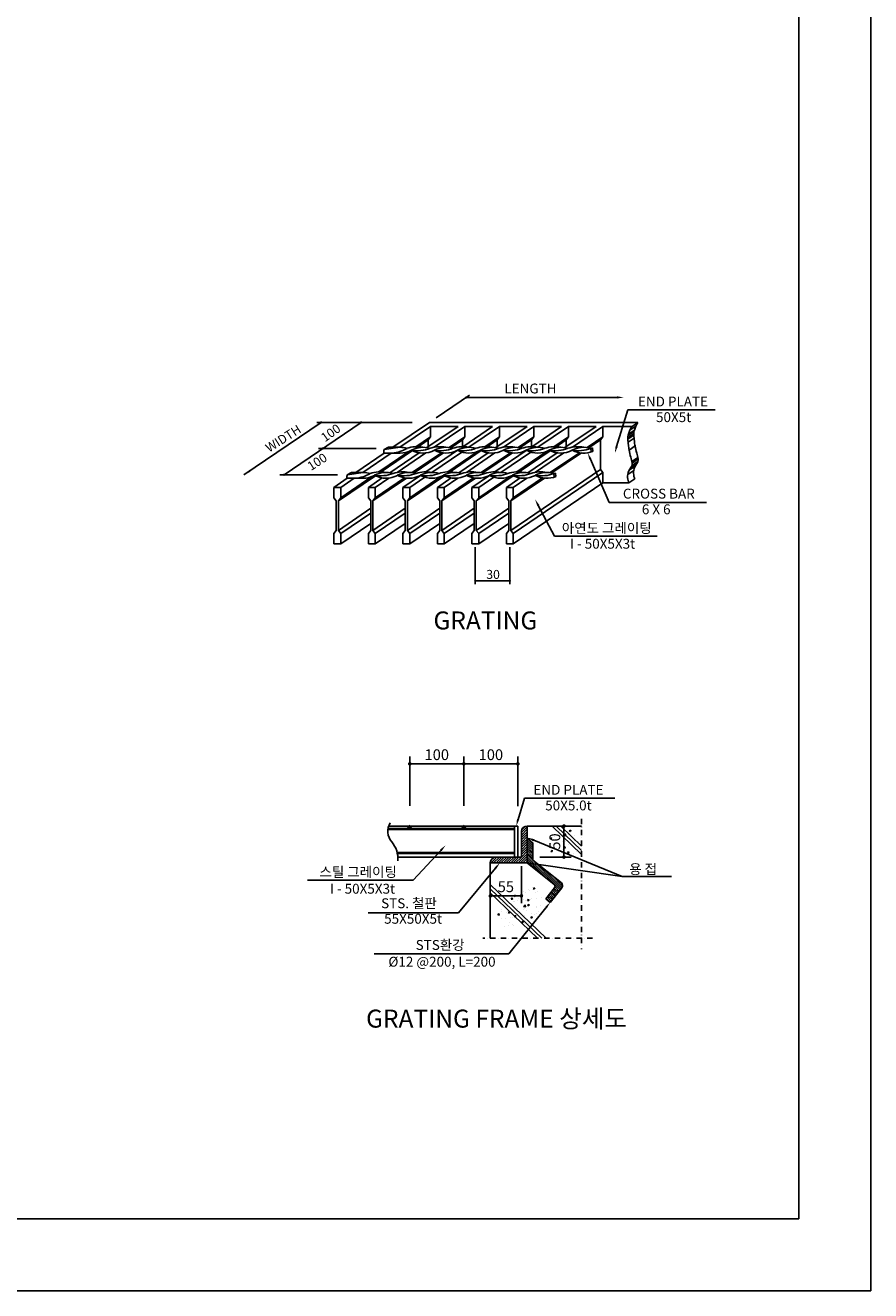
# Model space of a CAD drawing. Extents: x 0 to 16820, y 11880 to 23760.
# Drawn here: x 12115 to 16820, y 11880 to 18921 of the extents above; entities that cross this region are included whole.
import ezdxf
from ezdxf.enums import TextEntityAlignment as Align

# ---------------------------------------------------------------- set-up
doc = ezdxf.new("R2010")
doc.units = 0
doc.header["$LTSCALE"] = 30
doc.header["$MEASUREMENT"] = 0
doc.linetypes.add('DASHDOTX2', pattern=[2, 1, -0.5, 0, -0.5])
doc.layers.get('0').update_dxf_attribs({"linetype": 'CONTINUOUS'})
doc.layers.get('DEFPOINTS').update_dxf_attribs({"color": 5, "linetype": 'CONTINUOUS'})
for name, color, linetype in [('1', 1, 'CONTINUOUS'), ('3', 3, 'CONTINUOUS'), ('ACCESSORY', 7, 'CONTINUOUS'), ('DIM', 1, 'CONTINUOUS'), ('KUZO', 3, 'CONTINUOUS'), ('text', 7, 'CONTINUOUS'), ('TT6', 7, 'CONTINUOUS')]:
    doc.layers.add(name, color=color, linetype=linetype)
doc.styles.add('GHS', font='txt')
doc.styles.add('OB', font='SIMPLEX.shx')
doc.styles.add('굴림', font='txt')
doc.styles.add('윤130', font='txt', dxfattribs={"width": 0.9})
doc.dimstyles.new('D', dxfattribs={"dimscale": 20, "dimtxt": 3, "dimasz": 1, "dimexe": 2, "dimexo": 0, "dimgap": 1, "dimtad": 1, "dimdec": 0, "dimzin": 0, "dimdsep": 46, "dimtxsty": '윤130', "dimblk1": 'DOT', "dimblk2": 'DOT', "dimsah": 1, "dimcen": 0, "dimdle": 2, "dimclrd": 1, "dimclre": 1, "dimclrt": 7, "dimadec": 0, "dimazin": 0, "dimtfac": 0.816327, "dimtdec": 0, "dimtix": 1, "dimtmove": 2, "dimatfit": 3, "dimldrblk": 'DOT', "dimfxl": 2, "dimtolj": 1, "dimtzin": 0, "dimarcsym": 0})

# ---------------------------------------------------------------- blocks, each defined once
blk = doc.blocks.new('DOT')
at = {"color": 0, "linetype": 'ByBlock'}
blk.add_line((-0.5, 0), (-1, 0), dxfattribs=at)
at = {"color": 0, "linetype": 'ByBlock', "const_width": 0.5}
blk.add_lwpolyline([(-0.25, 0, 1), (0.25, 0, 1)], format="xyb", close=True, dxfattribs=at)
blk = doc.blocks.new('*D60')
at = {"layer": 'DEFPOINTS', "color": 0, "transparency": 16777216}
for p in [(14254.5, 14811.6), (14254.5, 14578.4), (14555.4, 14578.4)]:
    blk.add_point(p, dxfattribs=at)
at = {"layer": 'DIM', "color": 1, "lineweight": -2, "transparency": 16777216}
for p, q in [((14254.5, 14578.4), (14254.5, 14851.6)), ((14535.4, 14811.6), (14274.5, 14811.6)), ((14555.4, 14578.4), (14555.4, 14851.6))]:
    blk.add_line(p, q, dxfattribs=at)
at = {"layer": 'DIM', "color": 1, "lineweight": -2, "transparency": 16777216, "xscale": 20, "yscale": 20, "zscale": 20, "rotation": 180}
blk.add_blockref('DOT', (14254.5, 14811.6), dxfattribs=at)
at = {"layer": 'DIM', "color": 1, "lineweight": -2, "transparency": 16777216, "xscale": 20, "yscale": 20, "zscale": 20}
blk.add_blockref('DOT', (14555.4, 14811.6), dxfattribs=at)
at = {"layer": 'DIM', "color": 7, "transparency": 16777216, "insert": (14404.9, 14862.5), "char_height": 60, "attachment_point": 5, "style": '윤130'}
blk.add_mtext('\\A1;100', dxfattribs=at)
blk = doc.blocks.new('_DOT')
at = {"color": 0, "linetype": 'ByBlock'}
blk.add_line((-0.5, 0), (-1, 0), dxfattribs=at)
at = {"color": 0, "linetype": 'ByBlock', "const_width": 0.5}
blk.add_lwpolyline([(-0.25, 0, 1), (0.25, 0, 1)], format="xyb", close=True, dxfattribs=at)
blk = doc.blocks.new('*D61')
at = {"layer": 'DEFPOINTS', "color": 0, "transparency": 16777216}
for p in [(14555.4, 14811.6), (14555.4, 14578.4), (14856.6, 14576.3)]:
    blk.add_point(p, dxfattribs=at)
at = {"layer": 'DIM', "color": 1, "lineweight": -2, "transparency": 16777216}
for p, q in [((14555.4, 14578.4), (14555.4, 14851.6)), ((14836.6, 14811.6), (14575.4, 14811.6)), ((14856.6, 14576.3), (14856.6, 14851.6))]:
    blk.add_line(p, q, dxfattribs=at)
at = {"layer": 'DIM', "color": 1, "lineweight": -2, "transparency": 16777216, "xscale": 20, "yscale": 20, "zscale": 20, "rotation": 180}
blk.add_blockref('DOT', (14555.4, 14811.6), dxfattribs=at)
at = {"layer": 'DIM', "color": 1, "lineweight": -2, "transparency": 16777216, "xscale": 20, "yscale": 20, "zscale": 20}
blk.add_blockref('DOT', (14856.6, 14811.6), dxfattribs=at)
at = {"layer": 'DIM', "color": 7, "transparency": 16777216, "insert": (14706, 14862.5), "char_height": 60, "attachment_point": 5, "style": '윤130'}
blk.add_mtext('\\A1;100', dxfattribs=at)
blk = doc.blocks.new('*D62')
at = {"layer": '3', "color": 1, "lineweight": -2, "transparency": 16777216}
for p, q in [((14875.8, 14242.7), (14875.8, 14036.9)), ((14703, 14117.8), (14703, 14036.9)), ((14723, 14076.9), (14855.8, 14076.9))]:
    blk.add_line(p, q, dxfattribs=at)
at = {"layer": 'DEFPOINTS', "color": 0, "transparency": 16777216}
for p in [(14875.8, 14242.7), (14703, 14117.8), (14875.8, 14076.9)]:
    blk.add_point(p, dxfattribs=at)
at = {"layer": '3', "color": 1, "lineweight": -2, "transparency": 16777216, "xscale": 20, "yscale": 20, "zscale": 20, "rotation": 180}
blk.add_blockref('DOT', (14703, 14076.9), dxfattribs=at)
at = {"layer": '3', "color": 1, "lineweight": -2, "transparency": 16777216, "xscale": 20, "yscale": 20, "zscale": 20}
blk.add_blockref('DOT', (14875.8, 14076.9), dxfattribs=at)
at = {"layer": '3', "color": 7, "transparency": 16777216, "insert": (14789.4, 14127.7), "char_height": 60, "attachment_point": 5, "style": '윤130'}
blk.add_mtext('\\A1;55', dxfattribs=at)
blk = doc.blocks.new('*X4')
at = {"color": 0}
for p, q in [((398, 95.2), (393, 100.2)), ((398, 93.4), (393, 98.4)), ((398, 91.7), (393, 96.7)), ((398, 89.9), (393, 94.9)), ((398, 88.1), (393, 93.1)), ((398, 86.4), (393, 91.4)), ((398, 84.6), (393, 89.6)), ((398, 82.8), (393, 87.8)), ((422.6, 56.5), (393, 86.1)), ((421.8, 55.5), (393, 84.3)), ((410.7, 64.8), (393, 82.5)), ((401.9, 71.9), (393, 80.8)), ((423.3, 57.5), (405.2, 75.6)), ((423.9, 58.7), (414.1, 68.5)), ((418.6, 51.6), (415.1, 55.1)), ((419.4, 52.6), (415.9, 56.1)), ((420.2, 53.6), (416.6, 57.1)), ((421, 54.5), (417.2, 58.3)), ((413.1, 44.7), (409.6, 48.3)), ((413.9, 45.7), (410.4, 49.3)), ((414.7, 46.7), (411.1, 50.2)), ((415.5, 47.7), (411.9, 51.2)), ((416.3, 48.6), (412.7, 52.2)), ((417.1, 49.6), (413.5, 53.2)), ((417.8, 50.6), (414.3, 54.2))]:
    blk.add_line(p, q, dxfattribs=at)
blk = doc.blocks.new('*X5')
at = {"color": 0}
for p, q in [((363.17, 77.35), (363.87, 77.62)), ((363.17, 77.35), (363.67, 77.01)), ((363.67, 77.01), (363.87, 77.62)), ((353.55, 72.68), (354.03, 73.25)), ((353.55, 72.68), (354.15, 72.62)), ((354.15, 72.62), (354.03, 73.25)), ((354.77, 74.12), (355.47, 74.39)), ((354.77, 74.12), (355.27, 73.79)), ((354.94, 71.53), (354.94, 71.53)), ((355.27, 73.79), (355.47, 74.39)), ((356.28, 72.09), (356.28, 72.09)), ((356.84, 72.9), (356.84, 72.9)), ((358.37, 74.73), (358.37, 74.73)), ((358.78, 72.42), (358.78, 72.42)), ((358.91, 76.03), (358.91, 76.03)), ((359.63, 72.11), (359.63, 72.11)), ((359.75, 75.43), (359.75, 75.43)), ((360.72, 72.05), (361.2, 72.62)), ((360.72, 72.05), (361.32, 72)), ((360.77, 72.53), (360.77, 72.53)), ((360.94, 76.64), (360.94, 76.64)), ((361.32, 72), (361.2, 72.62)), ((361.41, 76.36), (361.41, 76.36)), ((362.18, 72.67), (362.18, 72.67)), ((362.57, 72.92), (362.57, 72.92)), ((364.21, 75.73), (364.21, 75.73)), ((364.82, 72.86), (364.82, 72.86)), ((364.94, 76.18), (364.94, 76.18)), ((366.6, 73.53), (366.6, 73.53)), ((347.78, 65.8), (348.25, 66.36)), ((348.36, 65.73), (348.25, 66.36)), ((349.32, 67.43), (349.32, 67.43)), ((349.44, 70.76), (349.44, 70.76)), ((349.56, 68.01), (349.56, 68.01)), ((349.96, 71.26), (349.96, 71.26)), ((351.67, 66.67), (351.67, 66.67)), ((352.34, 66.87), (353.04, 67.14)), ((352.34, 66.87), (352.83, 66.54)), ((352.83, 66.54), (353.04, 67.14)), ((352.93, 67.03), (352.93, 67.03)), ((353.65, 68.15), (353.65, 68.15)), ((354.45, 68.14), (354.45, 68.14)), ((354.58, 71.47), (354.58, 71.47)), ((354.9, 67.79), (354.9, 67.79)), ((356.15, 68.47), (356.15, 68.47)), ((357.01, 66.44), (357.01, 66.44)), ((358.76, 68.03), (358.76, 68.03)), ((358.95, 69.43), (359.73, 70.24)), ((358.95, 69.43), (359.84, 69.29)), ((359.5, 68.78), (359.5, 68.78)), ((359.84, 69.29), (359.73, 70.24)), ((359.94, 68.97), (359.94, 68.97)), ((360.23, 67.56), (360.23, 67.56)), ((360.74, 70.1), (361.44, 70.37)), ((360.74, 70.1), (361.24, 69.76)), ((361.24, 69.76), (361.44, 70.37)), ((362.34, 66.22), (362.34, 66.22)), ((364.58, 66.2), (364.58, 66.2)), ((364.59, 69.03), (364.59, 69.03)), ((364.7, 69.53), (364.7, 69.53)), ((365.57, 67.33), (365.57, 67.33)), ((366.25, 69.81), (366.25, 69.81)), ((347.78, 65.78), (348.36, 65.73)), ((349.2, 64.1), (349.2, 64.1)), ((350.89, 60.59), (350.89, 60.59)), ((351.02, 64.2), (351.02, 64.2)), ((352.51, 61.06), (352.51, 61.06)), ((352.91, 62.7), (352.91, 62.7)), ((353.52, 64.53), (353.52, 64.53)), ((354.21, 61.48), (354.21, 61.48)), ((354.33, 64.81), (354.33, 64.81)), ((354.68, 61.09), (354.68, 61.09)), ((354.94, 65.15), (355.42, 65.73)), ((354.94, 65.15), (355.54, 65.1)), ((355.54, 65.1), (355.42, 65.73)), ((357.31, 65.03), (357.31, 65.03)), ((358.25, 62.48), (358.25, 62.48)), ((358.3, 62.85), (359, 63.12)), ((358.3, 62.85), (358.8, 62.51)), ((358.35, 62.07), (358.35, 62.07)), ((358.8, 62.51), (359, 63.11)), ((359.26, 62.12), (359.26, 62.12)), ((359.38, 65.45), (359.38, 65.45)), ((360.99, 61.92), (360.99, 61.92)), ((362.11, 64.53), (362.59, 65.1)), ((362.11, 64.53), (362.71, 64.47)), ((362.71, 64.47), (362.59, 65.1)), ((363.62, 65.86), (363.62, 65.86))]:
    blk.add_line(p, q, dxfattribs=at)
blk = doc.blocks.new('*X7')
at = {"color": 0}
for p, q in [((139.34, 107.52), (141.84, 110.02)), ((139.47, 108.71), (141.01, 110.25)), ((139.34, 106.46), (141.84, 108.96)), ((139.34, 105.4), (141.84, 107.9)), ((139.34, 104.34), (141.84, 106.84)), ((139.34, 103.28), (141.84, 105.78)), ((139.34, 102.22), (141.84, 104.72)), ((139.34, 101.16), (141.84, 103.66)), ((139.34, 100.1), (141.84, 102.6)), ((139.34, 99.04), (141.84, 101.54)), ((139.34, 97.98), (141.84, 100.48)), ((139.34, 96.91), (141.84, 99.41)), ((125.98, 95.22), (127.51, 96.75)), ((126.21, 94.39), (128.71, 96.89)), ((127.27, 94.39), (129.77, 96.89)), ((128.33, 94.39), (130.83, 96.89)), ((129.39, 94.39), (131.89, 96.89)), ((130.45, 94.39), (132.95, 96.89)), ((131.52, 94.39), (134.02, 96.89)), ((132.58, 94.39), (135.08, 96.89)), ((133.64, 94.39), (136.14, 96.89)), ((134.7, 94.39), (137.2, 96.89)), ((135.76, 94.39), (138.26, 96.89)), ((136.82, 94.39), (139.32, 96.89)), ((137.88, 94.39), (141.84, 98.35)), ((138.94, 94.39), (141.84, 97.29)), ((140, 94.39), (141.84, 96.23)), ((141.06, 94.39), (141.84, 95.17))]:
    blk.add_line(p, q, dxfattribs=at)
blk = doc.blocks.new('*D63')
at = {"layer": 'DEFPOINTS', "color": 0, "transparency": 16777216}
for p in [(15087.7, 14465.6), (15112.8, 14465.6), (14977.9, 14292.8)]:
    blk.add_point(p, dxfattribs=at)
at = {"layer": 'DIM', "color": 1, "lineweight": -2, "transparency": 16777216}
for p, q in [((15087.7, 14465.6), (15152.8, 14465.6)), ((15112.8, 14312.8), (15112.8, 14445.6)), ((14977.9, 14292.8), (15152.8, 14292.8))]:
    blk.add_line(p, q, dxfattribs=at)
at = {"layer": 'DIM', "color": 1, "lineweight": -2, "transparency": 16777216, "xscale": 20, "yscale": 20, "zscale": 20}
for p, rotation in [((15112.8, 14465.6), 90), ((15112.8, 14292.8), 270)]:
    blk.add_blockref('DOT', p, dxfattribs=dict(at, rotation=rotation))
at = {"layer": 'DIM', "color": 7, "transparency": 16777216, "insert": (15062, 14379.2), "char_height": 60, "attachment_point": 5, "rotation": 90, "style": '윤130'}
blk.add_mtext('\\A1;50', dxfattribs=at)
blk = doc.blocks.new('*X6')
at = {"color": 0}
for p, q in [((370.47, 99.1), (371.17, 99.37)), ((370.47, 99.1), (370.97, 98.77)), ((370.93, 100.19), (370.93, 100.19)), ((370.97, 98.77), (371.17, 99.37)), ((372.49, 99.86), (372.49, 99.86)), ((374.69, 99.7), (374.69, 99.7)), ((375.98, 100.83), (375.98, 100.83)), ((376.32, 100.31), (377.1, 101.12)), ((376.32, 100.31), (377.21, 100.17)), ((376.69, 100.25), (377.17, 100.83)), ((376.69, 100.25), (377.29, 100.2)), ((377.21, 100.17), (377.1, 101.12)), ((377.29, 100.2), (377.17, 100.83)), ((377.2, 100.03), (377.2, 100.03)), ((378.33, 100.86), (378.33, 100.86)), ((378.87, 102.33), (379.57, 102.6)), ((378.87, 102.33), (379.37, 101.99)), ((379.37, 101.99), (379.57, 102.6)), ((380.99, 100.53), (380.99, 100.53)), ((370.48, 95.36), (370.48, 95.36)), ((370.68, 93.53), (370.68, 93.53)), ((370.81, 96.86), (370.81, 96.86)), ((370.91, 93.36), (371.39, 93.93)), ((371.5, 93.31), (371.39, 93.93)), ((372.05, 98.14), (372.05, 98.14)), ((372.06, 95.75), (372.06, 95.75)), ((374.15, 96.8), (374.15, 96.8)), ((374.57, 96.08), (374.57, 96.08)), ((375.74, 94.17), (375.74, 94.17)), ((375.86, 97.5), (375.86, 97.5)), ((376.31, 96.36), (376.31, 96.36)), ((376.44, 95.08), (377.14, 95.35)), ((376.44, 95.08), (376.94, 94.74)), ((376.94, 94.74), (377.14, 95.35)), ((377.38, 97.91), (377.38, 97.91)), ((378.35, 96.58), (378.35, 96.58)), ((379.49, 96.57), (379.49, 96.57)), ((380.93, 94.92), (380.93, 94.92)), ((381.05, 98.25), (381.05, 98.25)), ((382.14, 97.36), (382.14, 97.36)), ((382.72, 97.69), (382.72, 97.69)), ((370.91, 93.36), (371.5, 93.31)), ((375.39, 92.83), (375.39, 92.83)), ((375.61, 90.84), (375.61, 90.84)), ((375.72, 92.64), (375.72, 92.64)), ((375.9, 90.39), (375.9, 90.39)), ((378.08, 92.73), (378.56, 93.31)), ((378.08, 92.73), (378.68, 92.68)), ((378.68, 92.68), (378.56, 93.31)), ((380.73, 92.61), (380.73, 92.61)), ((382.04, 93.47), (382.04, 93.47))]:
    blk.add_line(p, q, dxfattribs=at)

msp = doc.modelspace()

# ---------------------------------------------------------------- linework, layer by layer
at = {"layer": '1'}
for p, q in [((15480.3, 16668.5), (15512.9, 16690.1)), ((15467.8, 16625.4), (15500.9, 16647.2)), ((15468, 16618.2), (15501.1, 16640.7)), ((15468.8, 16636.4), (15501.8, 16658.2)), ((15469.5, 16602.1), (15502.7, 16624)), ((15471.4, 16646.5), (15504.5, 16669)), ((15475.3, 16557.8), (15508.4, 16580.2)), ((15485.1, 16459.6), (15518.2, 16482.1)), ((15491.2, 16470.5), (15524.5, 16493.8)), ((15491.4, 16493), (15524.4, 16516.4)), ((15492.6, 16485.5), (15525.7, 16508)), ((15468, 16422), (15501.1, 16444.5)), ((15476.9, 16447.5), (15507.7, 16465.7)), ((15473.6, 16374.6), (15506.7, 16397.1)), ((15046.7, 14465.6), (15211.2, 14307.9)), ((15069.6, 14465.6), (15211.2, 14329.8)), ((15095.2, 14465.6), (15211.2, 14354.3)), ((14703, 14140.9), (15014.4, 13842.2)), ((14703, 14116.4), (14988.9, 13842.2)), ((14703, 14094.5), (14966, 13842.2))]:
    msp.add_line(p, q, dxfattribs=at)
at = {"layer": '1', "linetype": 'DASHDOTX2'}
for p, q in [((15211.2, 14505.2), (15211.2, 13781.2)), ((15272.5, 13842.2), (14661.9, 13842.2))]:
    msp.add_line(p, q, dxfattribs=at)
at = {"layer": '1'}
for points in [[(15491.7, 16689.2, 0.061165), (15471.4, 16646.5, 0.101943), (15468, 16618.2, 0.009125), (15471.4, 16585.3, 0.010856), (15475.3, 16557.8, 0.038701), (15485.1, 16518.3, -0.046769), (15492.6, 16485.5, -0.208748), (15485.1, 16459.6, 0.132787), (15468, 16422, 0.103749), (15469.5, 16387.8, 0.026238), (15473.6, 16374.6)], [(15524.8, 16711.6, 0.061165), (15504.5, 16669, 0.101943), (15501.1, 16640.7, 0.009125), (15504.5, 16607.8, 0.010856), (15508.4, 16580.2, 0.038701), (15518.2, 16540.8, -0.046769), (15525.7, 16508, -0.208748), (15518.2, 16482.1, 0.132787), (15501.1, 16444.5, 0.103749), (15502.6, 16410.3, 0.026238), (15506.7, 16397.1)]]:
    msp.add_lwpolyline(points, format="xyb", dxfattribs=at)
at = {"layer": 'ACCESSORY'}
for p, q in [((14160.3, 16572.9), (14364.5, 16711.6)), ((14198.7, 16572.9), (14369.8, 16689.2)), ((14349.8, 16571.2), (14523.4, 16689.2)), ((14364.5, 16711.6), (15524.8, 16711.6)), ((14369.8, 16689.2), (14523.4, 16689.2)), ((14391.3, 16573.3), (14561.8, 16689.2)), ((14549.1, 16576.2), (14715.4, 16689.2)), ((14561.8, 16689.2), (14715.4, 16689.2)), ((14582.7, 16572.9), (14753.8, 16689.2)), ((14733.6, 16571.1), (14907.4, 16689.2)), ((14753.8, 16689.2), (14907.4, 16689.2)), ((14945.8, 16689.2), (14775.5, 16573.5)), ((14933.1, 16576.2), (15099.4, 16689.2)), ((14945.8, 16689.2), (15099.4, 16689.2)), ((14966.7, 16572.9), (15137.8, 16689.2)), ((15117.5, 16571), (15291.4, 16689.2)), ((15137.8, 16689.2), (15291.4, 16689.2)), ((15159.8, 16573.6), (15329.8, 16689.2)), ((15329.8, 16689.2), (15491.7, 16689.2)), ((15491.7, 16689.2), (15524.8, 16711.6)), ((14343.2, 16436.3), (14520.2, 16556.6)), ((14377.2, 16433.3), (14544, 16546.6)), ((14727.2, 16436.3), (14908.2, 16559.2)), ((14761.1, 16433.2), (14927.8, 16546.5)), ((13954.4, 16433), (14112.7, 16540.5)), ((13992.8, 16433), (14151.1, 16540.5)), ((14144, 16431.4), (14307.1, 16542.2)), ((14185.3, 16433.3), (14344.5, 16541.5)), ((14527.9, 16431.3), (14691, 16542.1)), ((14569.5, 16433.5), (14728.7, 16541.6)), ((14911.8, 16431.2), (15074.9, 16542.1)), ((14953.7, 16433.6), (15112.8, 16541.7)), ((14216.2, 16350), (14314.6, 16416.8)), ((14254.6, 16350), (14338.3, 16406.8)), ((14600.2, 16350), (14698.3, 16416.6)), ((14638.6, 16350), (14722.1, 16406.7)), ((13832.2, 16350), (13906.8, 16400.7)), ((13832.2, 16350), (13870.6, 16350)), ((13832.2, 16292.4), (13832.2, 16350)), ((13870.6, 16350), (13945.2, 16400.7)), ((13870.6, 16350), (13870.6, 16292.4)), ((14024.2, 16350), (14101.3, 16402.4)), ((14024.2, 16292.4), (14024.2, 16350)), ((14024.2, 16350), (14062.6, 16350)), ((14062.6, 16350), (14138.5, 16401.6)), ((14062.6, 16350), (14062.6, 16292.4)), ((14216.2, 16292.4), (14216.2, 16350)), ((14216.2, 16350), (14254.6, 16350)), ((14254.6, 16350), (14254.6, 16292.4)), ((14408.2, 16350), (14485.2, 16402.3)), ((14408.2, 16350), (14446.6, 16350)), ((14408.2, 16292.4), (14408.2, 16350)), ((14446.6, 16350), (14522.7, 16401.7)), ((14446.6, 16350), (14446.6, 16292.4)), ((14600.2, 16350), (14638.6, 16350)), ((14600.2, 16292.4), (14600.2, 16350)), ((14638.6, 16350), (14638.6, 16292.4)), ((14792.2, 16350), (14869.1, 16402.2)), ((14792.2, 16350), (14830.6, 16350)), ((14792.2, 16292.4), (14792.2, 16350)), ((14830.6, 16350), (14906.8, 16401.8)), ((14830.6, 16035.4), (15329.8, 16374.6)), ((14830.6, 16350), (14830.6, 16292.4)), ((15473.6, 16374.6), (15329.8, 16374.6)), ((13832.2, 16292.4), (13845.7, 16274.5)), ((13845.7, 16274.5), (13845.7, 16110.8)), ((13870.6, 16292.4), (13857.1, 16274.5)), ((13857.1, 16274.5), (13857.1, 16110.8)), ((14024.2, 16292.4), (14037.7, 16274.5)), ((14037.7, 16274.5), (14037.7, 16110.8)), ((14062.6, 16292.4), (14049.1, 16274.5)), ((14049.1, 16274.5), (14049.1, 16110.8)), ((14216.2, 16292.4), (14229.7, 16274.5)), ((14229.7, 16274.5), (14229.7, 16110.8)), ((14254.6, 16292.4), (14241.1, 16274.5)), ((14241.1, 16274.5), (14241.1, 16110.8)), ((14408.2, 16292.4), (14421.7, 16274.5)), ((14421.7, 16274.5), (14421.7, 16110.8)), ((14446.6, 16292.4), (14433.1, 16274.5)), ((14433.1, 16274.5), (14433.1, 16110.8)), ((14600.2, 16292.4), (14613.7, 16274.5)), ((14613.7, 16274.5), (14613.7, 16110.8)), ((14638.6, 16292.4), (14625.1, 16274.5)), ((14625.1, 16274.5), (14625.1, 16110.8)), ((14792.2, 16292.4), (14805.7, 16274.5)), ((14805.7, 16274.5), (14805.7, 16110.8)), ((14830.6, 16292.4), (14817.1, 16274.5)), ((14817.1, 16274.5), (14817.1, 16110.8)), ((13870.6, 16035.4), (14037.7, 16148.9)), ((14062.6, 16035.4), (14229.7, 16148.9)), ((14254.6, 16035.4), (14421.7, 16148.9)), ((14446.6, 16035.4), (14613.7, 16148.9)), ((14638.6, 16035.4), (14805.7, 16148.9)), ((13832.2, 16093), (13845.7, 16110.8)), ((13832.2, 16093), (13832.2, 16035.4)), ((13870.6, 16093), (13857.1, 16110.8)), ((13870.6, 16035.4), (13870.6, 16093)), ((14024.2, 16093), (14037.7, 16110.8)), ((14024.2, 16093), (14024.2, 16035.4)), ((14062.6, 16093), (14049.1, 16110.8)), ((14062.6, 16035.4), (14062.6, 16093)), ((14216.2, 16093), (14229.7, 16110.8)), ((14216.2, 16093), (14216.2, 16035.4)), ((14254.6, 16093), (14241.1, 16110.8)), ((14254.6, 16035.4), (14254.6, 16093)), ((14408.2, 16093), (14421.7, 16110.8)), ((14408.2, 16093), (14408.2, 16035.4)), ((14446.6, 16093), (14433.1, 16110.8)), ((14446.6, 16035.4), (14446.6, 16093)), ((14600.2, 16093), (14613.7, 16110.8)), ((14600.2, 16093), (14600.2, 16035.4)), ((14638.6, 16093), (14625.1, 16110.8)), ((14638.6, 16035.4), (14638.6, 16093)), ((14792.2, 16093), (14805.7, 16110.8)), ((14792.2, 16093), (14792.2, 16035.4)), ((14830.6, 16093), (14817.1, 16110.8)), ((14830.6, 16035.4), (14830.6, 16093)), ((13832.2, 16035.4), (13870.6, 16035.4)), ((14024.2, 16035.4), (14062.6, 16035.4)), ((14216.2, 16035.4), (14254.6, 16035.4)), ((14408.2, 16035.4), (14446.6, 16035.4)), ((14600.2, 16035.4), (14638.6, 16035.4)), ((14792.2, 16035.4), (14830.6, 16035.4)), ((14837.4, 14445.8), (14132.8, 14445.8)), ((14837.4, 14452.2), (14133.1, 14452.2)), ((14137.7, 14465.6), (14856.6, 14465.6)), ((14837.4, 14292.8), (14837.4, 14465.6)), ((14856.6, 14292.8), (14856.6, 14465.6)), ((14875.8, 14436.4), (14875.8, 14292.8)), ((14907.6, 14465.6), (14907.8, 14465.6)), ((14907.8, 14465.6), (14907.8, 14260.8)), ((14907.8, 14400.3), (14939.8, 14372.8)), ((14907.8, 14400.3), (14907.8, 14260.8)), ((14939.8, 14372.8), (14939.8, 14276.2)), ((14180.7, 14318.4), (14837.4, 14318.4)), ((14837.4, 14312), (14185.9, 14312)), ((14856.6, 14292.8), (14188.2, 14292.8)), ((14703, 14292.8), (14875.8, 14292.8)), ((14703, 14260.8), (14907.8, 14260.8)), ((14875.8, 14292.8), (14856.6, 14292.8)), ((14907.8, 14260.8), (15058.4, 14140.2)), ((14939.8, 14276.2), (15098.4, 14149.2)), ((15060.4, 14122.2), (15011.2, 14060.9)), ((15101.3, 14122.2), (15036.2, 14040.9)), ((15011.2, 14060.9), (15036.2, 14040.9))]:
    msp.add_line(p, q, dxfattribs=at)
at = {"layer": 'ACCESSORY', "color": 1}
for p, q in [((14369.8, 16689.2), (14369.8, 16631.6)), ((14561.8, 16689.2), (14561.8, 16631.6)), ((14753.8, 16689.2), (14753.8, 16631.6)), ((14945.8, 16689.2), (14945.8, 16631.6)), ((15137.8, 16689.2), (15137.8, 16631.6)), ((15329.8, 16689.2), (15329.8, 16631.6)), ((14288.1, 16576), (14369.8, 16631.6)), ((14369.8, 16631.6), (14356.3, 16613.7)), ((14473.8, 16571.7), (14561.8, 16631.6)), ((14561.8, 16631.6), (14548.3, 16613.7)), ((14672.1, 16576.1), (14753.8, 16631.6)), ((14753.8, 16631.6), (14740.3, 16613.7)), ((14857.7, 16571.7), (14945.8, 16631.6)), ((14945.8, 16631.6), (14932.3, 16613.7)), ((15056.1, 16576.1), (15137.8, 16631.6)), ((15137.8, 16631.6), (15124.3, 16613.7)), ((15241.6, 16571.6), (15329.8, 16631.6)), ((15329.8, 16631.6), (15316.3, 16613.7)), ((14082.2, 16436.1), (14249.6, 16549.9)), ((14095, 16436.2), (14268.9, 16554.4)), ((14300.9, 16576.1), (14356.3, 16613.7)), ((14356.3, 16613.7), (14356.3, 16575.6)), ((14466.2, 16436.2), (14634.4, 16550.5)), ((14479, 16436.2), (14652.7, 16554.2)), ((14483.9, 16570), (14548.3, 16613.7)), ((14548.3, 16613.7), (14548.3, 16575.6)), ((14684.8, 16576.1), (14740.3, 16613.7)), ((14740.3, 16613.7), (14740.3, 16575.6)), ((14850.2, 16436.2), (15019.3, 16551.1)), ((14863, 16436.2), (15036.4, 16554)), ((14867.8, 16569.9), (14932.3, 16613.7)), ((14932.3, 16613.7), (14932.3, 16575.6)), ((15068.8, 16576), (15124.3, 16613.7)), ((15124.3, 16613.7), (15124.3, 16575.6)), ((15251.6, 16569.8), (15316.3, 16613.7)), ((15316.3, 16613.7), (15316.3, 16450)), ((14268, 16431.9), (14431.2, 16542.8)), ((14278.2, 16430.2), (14441.7, 16541.3)), ((14651.9, 16431.9), (14815.1, 16542.8)), ((14662, 16430.1), (14825.6, 16541.3)), ((15035.8, 16431.8), (15199, 16542.7)), ((15045.9, 16430), (15209.5, 16541.2)), ((13857.1, 16274.5), (14063.2, 16414.6)), ((13870.6, 16292.4), (14043, 16409.5)), ((14241.1, 16274.5), (14447, 16414.4)), ((14254.6, 16292.4), (14427.8, 16410.1)), ((14625.1, 16274.5), (14830.7, 16414.3)), ((14638.6, 16292.4), (14812.7, 16410.6)), ((14817.1, 16110.8), (15316.3, 16450)), ((14830.6, 16093), (15329.8, 16432.2)), ((15329.8, 16432.2), (15316.3, 16450)), ((15329.8, 16374.6), (15329.8, 16432.2)), ((14049.1, 16274.5), (14235.9, 16401.5)), ((14062.6, 16292.4), (14225.5, 16403)), ((14433.1, 16274.5), (14619.8, 16401.4)), ((14446.6, 16292.4), (14609.3, 16402.9)), ((14817.1, 16274.5), (15003.7, 16401.4)), ((14830.6, 16292.4), (14993.2, 16402.9)), ((13857.1, 16110.8), (14037.7, 16233.6)), ((13870.6, 16093), (14037.7, 16206.5)), ((14049.1, 16110.8), (14229.7, 16233.6)), ((14062.6, 16093), (14229.7, 16206.5)), ((14241.1, 16110.8), (14421.7, 16233.6)), ((14254.6, 16093), (14421.7, 16206.5)), ((14433.1, 16110.8), (14613.7, 16233.6)), ((14446.6, 16093), (14613.7, 16206.5)), ((14625.1, 16110.8), (14805.7, 16233.6)), ((14638.6, 16093), (14805.7, 16206.5))]:
    msp.add_line(p, q, dxfattribs=at)
at = {"layer": 'ACCESSORY', "color": 2}
for p, q in [((14112.4, 16559.9), (14136.1, 16572.9)), ((14200.4, 16572.9), (14112.4, 16559.9)), ((14200.4, 16572.9), (14136.1, 16572.9)), ((15261.9, 16567.1), (15270.8, 16569.5)), ((15261.9, 16567.1), (15264.6, 16547.2)), ((15270.8, 16569.5), (15273.4, 16550.4)), ((14200.4, 16540.5), (14112.1, 16540.5)), ((13995, 16433), (13907.1, 16420)), ((13907.1, 16420), (13930.7, 16433)), ((13995, 16433), (13930.7, 16433)), ((15056.5, 16427.2), (15065.4, 16429.6)), ((15056.5, 16427.2), (15059.2, 16407.3)), ((15065.4, 16429.6), (15068, 16410.5)), ((13995, 16400.7), (13906.8, 16400.7))]:
    msp.add_line(p, q, dxfattribs=at)
for centre, radius, start, end in [((14133.3, 16549.9), 23.2, 154.38399, 203.84931), ((14140.4, 16733), 193.2, 275.0558, 300.84492), ((14200.4, 16438.7), 134.2, 73.0833, 90), ((14200.4, 16674.7), 134.2, 270, 298.43957), ((14294.8, 16402.6), 173.6, 78.89511, 108.59029), ((14328.2, 16438.7), 134.2, 73.0833, 118.43957), ((14297.1, 16747.2), 193.2, 260.23249, 291.29038), ((14328.2, 16674.7), 134.2, 241.56043, 298.43957), ((14422.6, 16402.6), 173.6, 78.89511, 108.59029), ((14456, 16438.7), 134.2, 73.0833, 118.43957), ((14424.9, 16747.2), 193.2, 260.23249, 291.29038), ((14456, 16674.7), 134.2, 241.56043, 298.43957), ((14550.4, 16402.6), 173.6, 78.89511, 108.59029), ((14583.8, 16438.7), 134.2, 73.0833, 118.43957), ((14552.7, 16747.2), 193.2, 260.23249, 291.29038), ((14583.8, 16674.7), 134.2, 241.56043, 298.43957), ((14678.2, 16402.6), 173.6, 78.89511, 108.59029), ((14711.6, 16438.7), 134.2, 73.0833, 118.43957), ((14680.5, 16747.2), 193.2, 260.23249, 291.29038), ((14711.6, 16674.7), 134.2, 241.56043, 298.43957), ((14806, 16402.6), 173.6, 78.89511, 108.59029), ((14839.4, 16438.7), 134.2, 73.0833, 118.43957), ((14808.3, 16747.2), 193.2, 260.23249, 291.29038), ((14839.4, 16674.7), 134.2, 241.56043, 298.43957), ((14933.8, 16402.6), 173.6, 78.89511, 108.59029), ((14967.2, 16438.7), 134.2, 73.0833, 118.43957), ((14936.1, 16747.2), 193.2, 260.23249, 291.29038), ((14967.2, 16674.7), 134.2, 241.56043, 298.43957), ((15061.6, 16402.6), 173.6, 78.89511, 108.59029), ((15095, 16438.7), 134.2, 73.0833, 118.43957), ((15063.9, 16747.2), 193.2, 260.23249, 291.29038), ((15095, 16674.7), 134.2, 241.56043, 298.43957), ((15189.4, 16402.6), 173.6, 78.89511, 108.59029), ((15222.8, 16438.7), 134.2, 73.0833, 118.43957), ((15191.7, 16747.2), 193.2, 260.23249, 291.29038), ((15222.8, 16674.7), 134.2, 241.56043, 292.13887), ((13928, 16410), 23.2, 154.38399, 203.84931), ((13935, 16593.1), 193.2, 275.0558, 300.84492), ((13995, 16298.9), 134.2, 73.0833, 90), ((13995, 16534.8), 134.2, 270, 298.43957), ((14089.4, 16262.7), 173.6, 78.89511, 108.59029), ((14122.8, 16298.9), 134.2, 73.0833, 118.43957), ((14091.7, 16607.3), 193.2, 260.23249, 291.29038), ((14122.8, 16534.8), 134.2, 241.56043, 298.43957), ((14217.2, 16262.7), 173.6, 78.89511, 108.59029), ((14250.6, 16298.9), 134.2, 73.0833, 118.43957), ((14219.5, 16607.3), 193.2, 260.23249, 291.29038), ((14250.6, 16534.8), 134.2, 241.56043, 298.43957), ((14345, 16262.7), 173.6, 78.89511, 108.59029), ((14378.4, 16298.9), 134.2, 73.0833, 118.43957), ((14347.3, 16607.3), 193.2, 260.23249, 291.29038), ((14378.4, 16534.8), 134.2, 241.56043, 298.43957), ((14472.8, 16262.7), 173.6, 78.89511, 108.59029), ((14506.2, 16298.9), 134.2, 73.0833, 118.43957), ((14475.1, 16607.3), 193.2, 260.23249, 291.29038), ((14506.2, 16534.8), 134.2, 241.56043, 298.43957), ((14600.6, 16262.7), 173.6, 78.89511, 108.59029), ((14634.1, 16298.9), 134.2, 73.0833, 118.43957), ((14602.9, 16607.3), 193.2, 260.23249, 291.29038), ((14634.1, 16534.8), 134.2, 241.56043, 298.43957), ((14728.4, 16262.7), 173.6, 78.89511, 108.59029), ((14761.9, 16298.9), 134.2, 73.0833, 118.43957), ((14730.7, 16607.3), 193.2, 260.23249, 291.29038), ((14761.9, 16534.8), 134.2, 241.56043, 298.43957), ((14856.2, 16262.7), 173.6, 78.89511, 108.59029), ((14889.7, 16298.9), 134.2, 73.0833, 118.43957), ((14858.5, 16607.3), 193.2, 260.23249, 291.29038), ((14889.7, 16534.8), 134.2, 241.56043, 298.43957), ((14984, 16262.7), 173.6, 78.89511, 108.59029), ((15017.5, 16298.9), 134.2, 73.0833, 118.43957), ((14986.3, 16607.3), 193.2, 260.23249, 291.29038), ((15017.5, 16534.8), 134.2, 241.56043, 292.13887)]:
    msp.add_arc(centre, radius, start, end, dxfattribs=at)
at = {"layer": 'ACCESSORY', "color": 1}
for centre, radius, start, end in [((14221.3, 14435.6), 88.9, 147.45714, 220.89724), ((14048, 14285.4), 140.5, 354.67365, 40.89724)]:
    msp.add_arc(centre, radius, start, end, dxfattribs=at)
at = {"layer": 'ACCESSORY'}
for centre, radius, start, end in [((14907.7, 14433.6), 32, 89.79085, 175.10293), ((14735, 14260.8), 32, 90, 180), ((15050.4, 14130.2), 12.8, 321.30624, 51.30624), ((15086.4, 14134.2), 19.2, 321.30624, 51.30624)]:
    msp.add_arc(centre, radius, start, end, dxfattribs=at)
for points in [[(14253.2, 14473.4), (14238.8, 14459), (14267.6, 14459), (14253.2, 14444.6)], [(14555.4, 14473.4), (14541, 14459), (14569.7, 14459), (14555.4, 14444.6)]]:
    msp.add_solid(points, dxfattribs=at)
at = {"layer": 'DIM'}
for p, q in [((14401.7, 16736.9), (14587.5, 16863.2)), ((14568.6, 16850.4), (15407.7, 16850.4)), ((13332, 16420), (13761.1, 16711.6)), ((13554.7, 16420), (13983.9, 16711.6)), ((13738.3, 16711.6), (14268, 16711.6)), ((13746.5, 16565.8), (14066.8, 16565.8)), ((13531.9, 16420), (13852.2, 16420)), ((14619.4, 16017.7), (14619.4, 15810.4)), ((14811.4, 15810.4), (14811.4, 16017.7)), ((14619.4, 15829.6), (14811.4, 15829.6))]:
    msp.add_line(p, q, dxfattribs=at)
at = {"layer": 'DIM', "color": 1}
for p, q in [((15406.1, 16578.1), (15468, 16781)), ((15468, 16781), (15500.9, 16781)), ((15500.9, 16781), (15955.2, 16781)), ((15259.6, 16507.1), (15364.9, 16264.9)), ((15364.9, 16264.9), (15424.6, 16264.9)), ((15424.6, 16264.9), (15906.4, 16264.9)), ((14969.5, 16249.9), (15060.4, 16077.5)), ((15060.4, 16077.5), (15114.7, 16077.5)), ((15114.7, 16077.5), (15631, 16077.5)), ((14857.4, 14502.7), (14893.5, 14620.6)), ((14893.5, 14620.6), (14926.4, 14620.6)), ((14926.4, 14620.6), (15395.1, 14620.6)), ((14427.7, 14330), (14273.2, 14163.9)), ((14731.6, 14231.2), (14525.6, 13982.4)), ((14234.6, 14163.9), (13684.7, 14163.9)), ((14273.2, 14163.9), (14234.6, 14163.9)), ((14495.3, 13982.4), (14023.6, 13982.4)), ((14525.6, 13982.4), (14495.3, 13982.4)), ((15012.2, 14010.9), (14806.2, 13753.5)), ((14750.6, 13753.5), (14056.7, 13753.5)), ((14806.2, 13753.5), (14750.6, 13753.5))]:
    msp.add_line(p, q, dxfattribs=at)
at = {"layer": 'DIM'}
for points in [[(16820, 11880), (0, 11880), (0, 23760), (16820, 23760)], [(500, 23360), (16420, 23360), (16420, 12280), (500, 12280)]]:
    msp.add_lwpolyline(points, close=True, dxfattribs=at)
at = {"layer": 'DIM', "const_width": 6.4}
for points in [[(14565.4, 16850.4, 1), (14571.8, 16850.4, 1)], [(13757.9, 16711.6, 1), (13764.3, 16711.6, 1)], [(13980.7, 16711.6, 1), (13987.1, 16711.6, 1)], [(13766.1, 16565.8, 1), (13772.5, 16565.8, 1)], [(13551.5, 16420, 1), (13557.9, 16420, 1)], [(14616.2, 15829.6, 1), (14622.6, 15829.6, 1)], [(14808.2, 15829.6, 1), (14814.6, 15829.6, 1)]]:
    msp.add_lwpolyline(points, format="xyb", close=True, dxfattribs=at)
at = {"layer": 'DIM', "color": 1}
for points in [[(15407.6, 16856.8), (15407.7, 16844), (15446.1, 16850.5)], [(15412.3, 16576.4), (15399.9, 16579.7), (15396.1, 16541)], [(15253.7, 16504.5), (15265.5, 16509.6), (15244.3, 16542.3)], [(13367.5, 16435.9), (13360.4, 16446.6), (13332, 16420)], [(14963.8, 16246.9), (14975.1, 16252.9), (14951.6, 16283.9)], [(14863.6, 14501), (14851.2, 14504.4), (14847.4, 14465.6)], [(14423, 14334.4), (14432.4, 14325.7), (14453.8, 14358.1)], [(14726.7, 14235.3), (14736.5, 14227.2), (14756.1, 14260.8)], [(15007.2, 14014.9), (15017.2, 14006.9), (15036.2, 14040.9)]]:
    msp.add_solid(points, dxfattribs=at)
at = {"layer": 'KUZO'}
for p, q in [((14907.8, 14465.6), (15211.2, 14465.6)), ((14703, 13842.2), (14703, 14260.8))]:
    msp.add_line(p, q, dxfattribs=at)
at = {"layer": 'text', "color": 1}
for p, q in [((14944.8, 14386.3), (15436.8, 14184.7)), ((14947.4, 14255.1), (15436.8, 14184.7)), ((15436.8, 14184.7), (15710.6, 14184.7))]:
    msp.add_line(p, q, dxfattribs=at)
for points in [[(14942.3, 14380.2), (14947.4, 14392.5), (14907.8, 14401.5)], [(14946.5, 14248.5), (14948.4, 14261.7), (14907.8, 14260.8)]]:
    msp.add_solid(points, dxfattribs=at)

# ---------------------------------------------------------------- block references
at = {"layer": '1', "xscale": 12.79999999999563, "yscale": 12.79999999999563, "zscale": 12.79999999999563}
for name in ['*X6', '*X5']:
    msp.add_blockref(name, (10292.8, 13128.7), dxfattribs=at)
at = {"layer": 'ACCESSORY', "color": 1}
for name, p, xscale, yscale, zscale in [('*X7', (13092.3, 13052.6), 12.79999999999563, 12.79999999999563, 12.79999999999563), ('*X4', (12392.6, 13755.2), 6.400000000001455, 6.400000000001455, 6.400000000001455)]:
    msp.add_blockref(name, p, dxfattribs=dict(at, xscale=xscale, yscale=yscale, zscale=zscale))

# ---------------------------------------------------------------- texts
at = {"style": 'GHS'}
for s, p in [('LENGTH', (14780.9, 16872.5)), ('아연도 그레이팅', (15101, 16095.9)), ('스틸 그레이팅', (13752, 14182.3)), ('용 접', (15475.7, 14198.2)), ('STS. 철판', (14095.2, 14008.3)), ('STS환강', (14287.5, 13776.3))]:
    msp.add_text(s, height=55, dxfattribs=at).set_placement(p)
for s, height, p in [('END PLATE', 55, (15719.6, 16827.5)), ('50X5t', 55, (15723.2, 16740.6)), ('CROSS BAR', 55, (15640.7, 16315)), ('I - 50X5X3t', 55, (15328.1, 16036.2)), ('30', 50, (14718.3, 15865.6)), ('END PLATE', 55, (15137.8, 14667.1)), ('I - 50X5X3t', 55, (13991.8, 14116.6))]:
    msp.add_text(s, height=height, dxfattribs=at).set_placement(p, align=Align.MIDDLE_CENTER)
at = {"style": 'OB', "oblique": 326}
for s, rotation, p in [('WIDTH', 32.46755, (13472.1, 16542.7)), ('100', 35.49872, (13782.8, 16600)), ('100', 32.9063, (13705, 16440.4))]:
    msp.add_text(s, height=50, rotation=rotation, dxfattribs=at).set_placement(p)
at = {"style": 'GHS'}
for s, p in [('6 X 6', (15626.2, 16220.7)), ('50X5.0t', (15137.8, 14572.9)), ('55X50X5t', (14273.3, 13942.3)), ('%%C12 @200, L=200', (14433.9, 13703.3))]:
    msp.add_text(s, height=55, dxfattribs=at).set_placement(p, align=Align.MIDDLE)
at = {"layer": 'TT6', "style": '굴림'}
for s, p in [('GRATING', (14675.4, 15559.4)), ('GRATING FRAME 상세도', (14737.2, 13343.9))]:
    msp.add_text(s, height=100, dxfattribs=at).set_placement(p, align=Align.CENTER)

# ---------------------------------------------------------------- dimensions: what is measured, and where the dimension line sits
at = {"layer": '3'}
dim = msp.add_linear_dim(base=(14875.8, 14076.9), p1=(14703, 14117.8), p2=(14875.8, 14242.7), text='55', dimstyle='D', dxfattribs=at)
dim.commit()
dim.dimension.update_dxf_attribs({"geometry": '*D62', "text_midpoint": (14789.4, 14127.7)})
at = {"layer": 'DIM'}
for base, p1, p2, picture, middle in [((14254.5, 14811.6), (14555.4, 14578.4), (14254.5, 14578.4), '*D60', (14404.9, 14862.5)), ((14555.4, 14811.6), (14856.6, 14576.3), (14555.4, 14578.4), '*D61', (14706, 14862.5))]:
    dim = msp.add_linear_dim(base=base, p1=p1, p2=p2, text='100', dimstyle='D', dxfattribs=at)
    dim.commit()
    dim.dimension.update_dxf_attribs({"geometry": picture, "text_midpoint": middle})
dim = msp.add_linear_dim(base=(15112.8, 14465.6), p1=(14977.9, 14292.8), p2=(15087.7, 14465.6), angle=90, text='50', dimstyle='D', dxfattribs=at)
dim.commit()
dim.dimension.update_dxf_attribs({"geometry": '*D63', "text_midpoint": (15062, 14379.2)})

doc.saveas('drawing.dxf')
